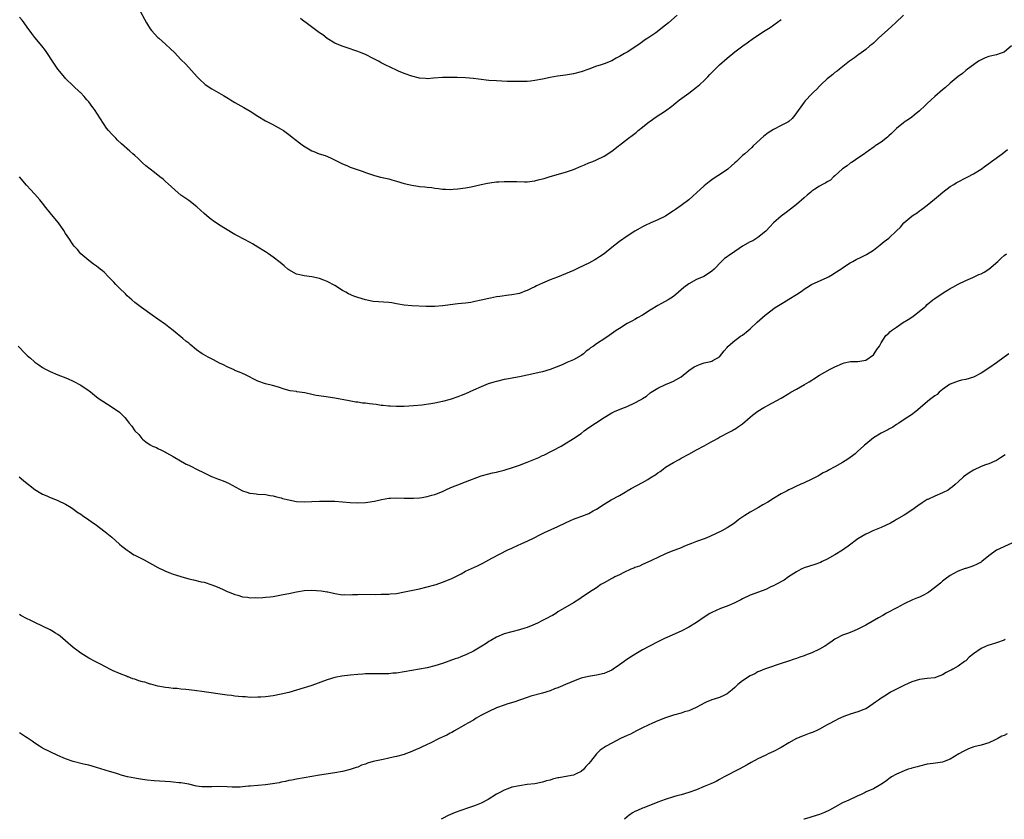
# Model space of a CAD drawing. Units: inches. Extents: x 2622000 to 2625000, y 1476000 to 1479000.
# Drawn here: x 2623697 to 2623953, y 1476000 to 1476208 of the extents above; entities that cross this region are included whole.
import ezdxf

# ---------------------------------------------------------------- set-up
doc = ezdxf.new("R2010")
doc.units = ezdxf.units.IN
doc.header["$MEASUREMENT"] = 0
doc.layers.add('LD26221476_10ft', color=100, linetype='Continuous')

msp = doc.modelspace()

# ---------------------------------------------------------------- linework, layer by layer
at = {"layer": 'LD26221476_10ft'}
for points, elevation in [([(2623727.88, 1476211), (2623730.06, 1476207), (2623731, 1476205.47), (2623731.36, 1476205), (2623733, 1476203.23), (2623733.25, 1476203), (2623735, 1476201.48), (2623736.28, 1476200.28), (2623737.27, 1476199.27), (2623739, 1476197.45), (2623740.23, 1476196.23), (2623743.18, 1476193), (2623744.11, 1476192.11), (2623745, 1476191.23), (2623745.29, 1476191), (2623747, 1476189.86), (2623748.83, 1476188.83), (2623750.08, 1476188.08), (2623751.31, 1476187.31), (2623751.86, 1476187), (2623753, 1476186.29), (2623755.37, 1476185), (2623757, 1476184.02), (2623759, 1476182.74), (2623761, 1476181.52), (2623762.66, 1476180.66), (2623765, 1476179.39), (2623765.61, 1476179), (2623767, 1476177.97), (2623768.27, 1476177), (2623768.67, 1476176.67), (2623769, 1476176.44), (2623769.8, 1476175.8), (2623770.87, 1476175), (2623773, 1476173.76), (2623773.54, 1476173.54), (2623774.89, 1476173), (2623776.49, 1476172.49), (2623777.9, 1476171.9), (2623781, 1476170.34), (2623782.1, 1476169.9), (2623783, 1476169.52), (2623786.35, 1476168.35), (2623787, 1476168.1), (2623789.31, 1476167.31), (2623790.89, 1476166.89), (2623793, 1476166.42), (2623793.77, 1476166.23), (2623795, 1476165.89), (2623797, 1476165.29), (2623799, 1476164.79), (2623800.57, 1476164.57), (2623801, 1476164.49), (2623802.4, 1476164.4), (2623803, 1476164.26), (2623804.18, 1476164.18), (2623805, 1476164), (2623805.93, 1476163.93), (2623807, 1476163.77), (2623807.77, 1476163.77), (2623809, 1476163.72), (2623809.8, 1476163.8), (2623811, 1476163.87), (2623813, 1476164.16), (2623814.42, 1476164.42), (2623817.06, 1476165), (2623818.67, 1476165.33), (2623820.41, 1476165.6), (2623821, 1476165.64), (2623821.66, 1476165.66), (2623823, 1476165.79), (2623824.2, 1476165.8), (2623825, 1476165.79), (2623826.27, 1476165.73), (2623828.3, 1476165.7), (2623829, 1476165.72), (2623831, 1476165.94), (2623831.84, 1476166.16), (2623833, 1476166.43), (2623833.42, 1476166.58), (2623835, 1476167.06), (2623839, 1476168.17), (2623841, 1476168.87), (2623843, 1476169.76), (2623843.89, 1476170.11), (2623845, 1476170.61), (2623846.07, 1476171), (2623847, 1476171.38), (2623849, 1476172.32), (2623851, 1476173.62), (2623851.75, 1476174.25), (2623852.72, 1476175), (2623853, 1476175.19), (2623855.35, 1476177), (2623856.31, 1476177.69), (2623857, 1476178.28), (2623857.4, 1476178.6), (2623857.84, 1476179), (2623859, 1476179.88), (2623860.35, 1476181), (2623860.73, 1476181.27), (2623861, 1476181.48), (2623862.56, 1476182.56), (2623865, 1476184.17), (2623866.63, 1476185.37), (2623867, 1476185.7), (2623867.73, 1476186.27), (2623868.56, 1476187), (2623871, 1476188.76), (2623873, 1476190.26), (2623873.88, 1476191), (2623875, 1476192.04), (2623875.97, 1476193), (2623876.46, 1476193.54), (2623877.44, 1476194.56), (2623879, 1476196.06), (2623881, 1476197.86), (2623883, 1476199.48), (2623885.1, 1476201), (2623886.22, 1476201.78), (2623887.85, 1476203), (2623890.87, 1476205), (2623892.2, 1476205.8), (2623895, 1476207.83)], 10590), ([(2623926.8, 1476209), (2623924.71, 1476207), (2623923.82, 1476206.18), (2623922.8, 1476205.2), (2623920.37, 1476203), (2623919.67, 1476202.33), (2623919, 1476201.76), (2623918.62, 1476201.38), (2623918.11, 1476201), (2623917, 1476200.11), (2623915.24, 1476198.76), (2623915, 1476198.6), (2623914.11, 1476197.89), (2623912.79, 1476197), (2623910.19, 1476195), (2623909.56, 1476194.44), (2623909, 1476194.06), (2623908.42, 1476193.58), (2623907.65, 1476193), (2623907, 1476192.45), (2623905.44, 1476191), (2623905, 1476190.55), (2623904.26, 1476189.74), (2623903.42, 1476189), (2623903, 1476188.58), (2623901.26, 1476186.74), (2623901, 1476186.39), (2623898.6, 1476183), (2623897.85, 1476182.15), (2623897, 1476181.4), (2623896.78, 1476181.22), (2623896.4, 1476181), (2623895, 1476180.33), (2623893, 1476179.32), (2623891.62, 1476178.38), (2623890.48, 1476177.52), (2623887.76, 1476175), (2623887.38, 1476174.62), (2623885.59, 1476173), (2623885, 1476172.49), (2623883.42, 1476171), (2623883, 1476170.64), (2623882.14, 1476169.86), (2623881.13, 1476169), (2623879, 1476167.53), (2623878.17, 1476167), (2623877, 1476166.22), (2623876.3, 1476165.7), (2623875.4, 1476165), (2623875, 1476164.68), (2623873, 1476162.84), (2623872.06, 1476161.94), (2623870.98, 1476161), (2623869, 1476159.53), (2623867.53, 1476158.47), (2623867, 1476158.11), (2623866.32, 1476157.68), (2623865, 1476156.8), (2623863, 1476155.77), (2623861.16, 1476155), (2623859.66, 1476154.34), (2623859, 1476154.01), (2623858.35, 1476153.65), (2623857, 1476152.86), (2623855, 1476151.55), (2623853, 1476150.17), (2623851, 1476148.62), (2623848.98, 1476147), (2623847.81, 1476146.19), (2623847, 1476145.67), (2623846.57, 1476145.43), (2623845.83, 1476145), (2623845, 1476144.54), (2623844.07, 1476144.07), (2623841.76, 1476143), (2623841, 1476142.63), (2623839, 1476141.76), (2623836.92, 1476140.92), (2623835, 1476140.19), (2623833.61, 1476139.61), (2623833, 1476139.37), (2623831.38, 1476138.62), (2623831, 1476138.4), (2623830.04, 1476137.96), (2623829, 1476137.42), (2623828.68, 1476137.32), (2623827, 1476136.7), (2623825, 1476136.28), (2623824.22, 1476136.22), (2623821.92, 1476135.92), (2623821, 1476135.78), (2623819.48, 1476135.48), (2623819, 1476135.4), (2623817, 1476134.94), (2623815.39, 1476134.61), (2623815, 1476134.48), (2623814.33, 1476134.33), (2623813, 1476134.13), (2623811.95, 1476134.05), (2623811, 1476133.93), (2623809, 1476133.73), (2623808.36, 1476133.64), (2623807, 1476133.47), (2623805, 1476133.28), (2623802.74, 1476133.26), (2623799, 1476133.43), (2623797, 1476133.61), (2623795, 1476134), (2623793.8, 1476134.2), (2623793, 1476134.35), (2623789, 1476134.62), (2623787, 1476135.01), (2623785, 1476135.62), (2623783.97, 1476135.97), (2623782.57, 1476136.57), (2623781.87, 1476137), (2623781, 1476137.48), (2623779, 1476138.72), (2623777, 1476139.8), (2623776.13, 1476140.13), (2623775, 1476140.58), (2623773, 1476141.02), (2623771, 1476141.25), (2623770.66, 1476141.34), (2623769, 1476141.71), (2623767, 1476142.8), (2623766.74, 1476143), (2623765.82, 1476143.82), (2623764.75, 1476144.75), (2623763, 1476146.13), (2623761.73, 1476147), (2623761, 1476147.48), (2623759, 1476148.74), (2623757.56, 1476149.56), (2623757, 1476149.91), (2623753.66, 1476151.66), (2623753, 1476151.98), (2623750.53, 1476153.47), (2623749, 1476154.46), (2623748.12, 1476155), (2623747.47, 1476155.47), (2623747, 1476155.78), (2623746.32, 1476156.32), (2623745, 1476157.45), (2623743.15, 1476159.15), (2623741, 1476160.81), (2623739, 1476162.25), (2623737.49, 1476163.49), (2623736.47, 1476164.47), (2623735, 1476165.8), (2623734.35, 1476166.35), (2623733.53, 1476167), (2623732.09, 1476168.09), (2623731, 1476168.94), (2623729.87, 1476169.87), (2623729, 1476170.66), (2623727.8, 1476171.8), (2623727, 1476172.53), (2623726.45, 1476173), (2623725.69, 1476173.69), (2623723.56, 1476175.56), (2623722.53, 1476176.53), (2623722.08, 1476177), (2623721, 1476178.05), (2623720.16, 1476179), (2623719.63, 1476179.63), (2623718.82, 1476180.82), (2623718.07, 1476182.07), (2623717.31, 1476183.31), (2623716.5, 1476184.5), (2623716.1, 1476185), (2623715, 1476186.45), (2623714.5, 1476187), (2623713.84, 1476187.84), (2623712.88, 1476188.88), (2623712.72, 1476189), (2623711, 1476190.59), (2623709, 1476192.52), (2623708.79, 1476192.79), (2623707, 1476194.93), (2623705.63, 1476197), (2623704.32, 1476199), (2623703.78, 1476199.78), (2623702.84, 1476201), (2623701, 1476203.21), (2623700.22, 1476204.22), (2623699, 1476205.92), (2623698.19, 1476207), (2623697.7, 1476207.7), (2623697, 1476208.46)], 10580), ([(2623867.97, 1476209), (2623865.75, 1476207), (2623865, 1476206.39), (2623864.19, 1476205.81), (2623863.22, 1476205), (2623862.42, 1476204.42), (2623860.38, 1476203), (2623859.54, 1476202.46), (2623859, 1476202.05), (2623858.36, 1476201.64), (2623857, 1476200.68), (2623855, 1476199.41), (2623854.31, 1476199), (2623853, 1476198.23), (2623852.16, 1476197.84), (2623851, 1476197.11), (2623849, 1476196.33), (2623848.01, 1476196.01), (2623847, 1476195.73), (2623845.04, 1476195), (2623843, 1476194.26), (2623841, 1476193.74), (2623839, 1476193.43), (2623836.88, 1476193.12), (2623835, 1476192.77), (2623833, 1476192.34), (2623831, 1476191.98), (2623829.85, 1476191.85), (2623829, 1476191.78), (2623827.74, 1476191.74), (2623825.74, 1476191.74), (2623823.78, 1476191.78), (2623821, 1476191.89), (2623819, 1476192.01), (2623816.34, 1476192.34), (2623815, 1476192.56), (2623813, 1476192.74), (2623810.79, 1476192.79), (2623808.81, 1476192.81), (2623807, 1476192.8), (2623804.63, 1476192.63), (2623803, 1476192.49), (2623802.54, 1476192.54), (2623801, 1476192.62), (2623799, 1476193.13), (2623797, 1476193.85), (2623795.53, 1476194.47), (2623795, 1476194.68), (2623792.07, 1476196.07), (2623791, 1476196.63), (2623790.75, 1476196.75), (2623790.32, 1476197), (2623789.44, 1476197.44), (2623789, 1476197.7), (2623787, 1476198.76), (2623785.4, 1476199.4), (2623785, 1476199.58), (2623783.91, 1476199.91), (2623783, 1476200.22), (2623780.9, 1476200.9), (2623779, 1476201.75), (2623777, 1476202.97), (2623775.85, 1476203.85), (2623775, 1476204.43), (2623774.68, 1476204.68), (2623771.5, 1476207), (2623771.23, 1476207.23), (2623771, 1476207.38), (2623770.11, 1476208.11)], 10600), ([(2623954.91, 1476201), (2623953, 1476199.4), (2623951.94, 1476199), (2623951, 1476198.71), (2623950.58, 1476198.58), (2623949, 1476198.23), (2623948.09, 1476197.91), (2623947, 1476197.4), (2623946.32, 1476197), (2623945, 1476196.12), (2623943.46, 1476195), (2623943, 1476194.64), (2623942.13, 1476193.87), (2623941, 1476193.06), (2623939, 1476191.35), (2623937.77, 1476190.23), (2623937, 1476189.62), (2623935, 1476187.9), (2623933.98, 1476187), (2623933, 1476186.06), (2623932.44, 1476185.56), (2623931, 1476184.14), (2623929.63, 1476183), (2623929, 1476182.51), (2623928.13, 1476181.87), (2623927, 1476181.15), (2623926.8, 1476181), (2623925, 1476179.51), (2623924.47, 1476179), (2623923.75, 1476178.25), (2623923, 1476177.61), (2623922.7, 1476177.3), (2623921, 1476176.02), (2623919.49, 1476175), (2623919.22, 1476174.78), (2623917.7, 1476173.7), (2623916.9, 1476173.1), (2623916.73, 1476173), (2623915, 1476171.79), (2623913.71, 1476171), (2623913.31, 1476170.69), (2623913, 1476170.56), (2623912.16, 1476169.84), (2623911, 1476169.09), (2623909, 1476167.25), (2623908.67, 1476167), (2623907.88, 1476166.12), (2623907, 1476165.72), (2623906.61, 1476165.39), (2623905.77, 1476165), (2623905, 1476164.56), (2623903.74, 1476163.74), (2623903, 1476163.22), (2623902.71, 1476163), (2623901.82, 1476162.18), (2623901, 1476161.52), (2623899, 1476159.79), (2623897.44, 1476158.56), (2623896.3, 1476157.7), (2623895, 1476156.76), (2623893, 1476154.99), (2623892.05, 1476153.95), (2623891, 1476152.86), (2623889, 1476151.21), (2623887.62, 1476150.38), (2623887, 1476150.08), (2623885, 1476148.92), (2623882.09, 1476147), (2623881.44, 1476146.56), (2623881, 1476146.2), (2623880.28, 1476145.72), (2623879.48, 1476145), (2623877.6, 1476143), (2623877, 1476142.44), (2623876.16, 1476141.84), (2623874.95, 1476141.05), (2623873, 1476140.27), (2623871, 1476139.2), (2623869.74, 1476138.26), (2623869, 1476137.58), (2623868.34, 1476137), (2623867, 1476135.91), (2623865.63, 1476135), (2623863.92, 1476134.08), (2623863, 1476133.55), (2623861, 1476132.32), (2623859, 1476131.07), (2623857.67, 1476130.33), (2623857, 1476129.92), (2623856.41, 1476129.59), (2623855, 1476128.83), (2623853, 1476127.6), (2623852.16, 1476127), (2623850.27, 1476125.73), (2623849.22, 1476125), (2623847, 1476123.55), (2623846.21, 1476123), (2623845.49, 1476122.52), (2623845, 1476122.08), (2623844.36, 1476121.64), (2623843.62, 1476121), (2623843, 1476120.56), (2623841, 1476119.41), (2623839.31, 1476118.69), (2623839, 1476118.51), (2623838.13, 1476118.13), (2623835, 1476116.94), (2623833, 1476116.32), (2623832.14, 1476116.14), (2623831, 1476115.85), (2623827, 1476115.03), (2623823.62, 1476114.38), (2623823, 1476114.28), (2623821, 1476113.83), (2623820.36, 1476113.64), (2623818.84, 1476113.16), (2623817, 1476112.44), (2623815, 1476111.54), (2623813, 1476110.62), (2623811.86, 1476110.14), (2623811, 1476109.8), (2623809, 1476109.11), (2623807, 1476108.57), (2623805, 1476108.15), (2623803.97, 1476107.97), (2623801.63, 1476107.63), (2623799.43, 1476107.43), (2623797, 1476107.33), (2623795.32, 1476107.32), (2623795, 1476107.31), (2623793.38, 1476107.38), (2623793, 1476107.38), (2623791.55, 1476107.55), (2623791, 1476107.59), (2623789.77, 1476107.77), (2623787.98, 1476107.98), (2623787, 1476108.13), (2623786.18, 1476108.18), (2623785, 1476108.38), (2623784.42, 1476108.42), (2623782.73, 1476108.73), (2623779, 1476109.48), (2623776.1, 1476109.9), (2623774.13, 1476110.13), (2623773, 1476110.41), (2623771.16, 1476110.84), (2623769.13, 1476111.13), (2623769, 1476111.16), (2623767.4, 1476111.4), (2623765.82, 1476111.82), (2623764.32, 1476112.32), (2623762.78, 1476112.78), (2623761, 1476113.21), (2623759, 1476113.88), (2623755.61, 1476115.61), (2623755, 1476115.84), (2623754.23, 1476116.23), (2623753, 1476116.66), (2623752.78, 1476116.78), (2623751, 1476117.57), (2623750.08, 1476118.08), (2623749, 1476118.59), (2623748.23, 1476119), (2623747.44, 1476119.44), (2623746.1, 1476120.1), (2623744.82, 1476120.82), (2623744.54, 1476121), (2623743, 1476122.05), (2623741.38, 1476123.38), (2623741, 1476123.72), (2623740.29, 1476124.29), (2623739.49, 1476125), (2623737, 1476127.03), (2623735.87, 1476127.87), (2623735, 1476128.59), (2623733, 1476130), (2623731.51, 1476131), (2623728.7, 1476133), (2623727, 1476134.32), (2623726.19, 1476135), (2623725.57, 1476135.57), (2623725, 1476136.07), (2623724.54, 1476136.54), (2623723, 1476138.05), (2623722.1, 1476139), (2623721.57, 1476139.57), (2623721, 1476140.13), (2623720.17, 1476141), (2623719, 1476142.18), (2623718.57, 1476142.57), (2623717.99, 1476143), (2623717.45, 1476143.45), (2623717, 1476143.73), (2623716.29, 1476144.29), (2623715, 1476145.2), (2623713, 1476147), (2623712.07, 1476148.07), (2623711.21, 1476149), (2623711, 1476149.28), (2623709.82, 1476151), (2623709, 1476152.24), (2623708.53, 1476153), (2623707.12, 1476155), (2623706.18, 1476156.18), (2623705, 1476157.6), (2623703.86, 1476159), (2623703, 1476160.12), (2623702.28, 1476161), (2623701, 1476162.44), (2623699.75, 1476163.75), (2623699, 1476164.63), (2623698.82, 1476164.82), (2623697, 1476167)], 10570), ([(2623696.71, 1476123), (2623698.58, 1476121), (2623699, 1476120.57), (2623699.87, 1476119.87), (2623700.79, 1476119), (2623701, 1476118.83), (2623702.08, 1476118.08), (2623703, 1476117.46), (2623703.81, 1476117), (2623705, 1476116.37), (2623707, 1476115.5), (2623708.33, 1476115), (2623709.46, 1476114.54), (2623711, 1476113.88), (2623713, 1476112.82), (2623714.06, 1476112.06), (2623715, 1476111.42), (2623717.49, 1476109.49), (2623718.68, 1476108.68), (2623721.15, 1476107.15), (2623723, 1476105.78), (2623724.42, 1476104.42), (2623725, 1476103.65), (2623725.3, 1476103.3), (2623725.52, 1476103), (2623726.19, 1476102.19), (2623727, 1476100.99), (2623728, 1476100), (2623728.81, 1476099), (2623729, 1476098.79), (2623729.88, 1476098.12), (2623731, 1476097.29), (2623731.59, 1476097), (2623732.59, 1476096.59), (2623733, 1476096.36), (2623733.96, 1476095.96), (2623735, 1476095.45), (2623735.27, 1476095.27), (2623737, 1476094.3), (2623740.34, 1476092.34), (2623741, 1476092.05), (2623741.7, 1476091.7), (2623743, 1476091.02), (2623745, 1476090.02), (2623746.89, 1476089.11), (2623747.16, 1476089), (2623748.52, 1476088.52), (2623749, 1476088.32), (2623749.96, 1476087.96), (2623751.36, 1476087.36), (2623754.19, 1476085.81), (2623755, 1476085.38), (2623756.14, 1476085), (2623756.8, 1476084.8), (2623757, 1476084.73), (2623758.57, 1476084.57), (2623759, 1476084.5), (2623761, 1476084.4), (2623762.18, 1476084.18), (2623763, 1476084.08), (2623763.82, 1476083.82), (2623765, 1476083.55), (2623765.42, 1476083.42), (2623767, 1476083), (2623769, 1476082.64), (2623771, 1476082.52), (2623773, 1476082.59), (2623775, 1476082.69), (2623775.32, 1476082.68), (2623777, 1476082.71), (2623779, 1476082.66), (2623781, 1476082.54), (2623783, 1476082.36), (2623785, 1476082.23), (2623787, 1476082.32), (2623787.6, 1476082.4), (2623789.3, 1476082.7), (2623791.16, 1476083.16), (2623793, 1476083.45), (2623793.49, 1476083.49), (2623795, 1476083.53), (2623797, 1476083.49), (2623797.46, 1476083.46), (2623799.47, 1476083.47), (2623801, 1476083.58), (2623801.67, 1476083.67), (2623803, 1476083.91), (2623804.23, 1476084.23), (2623805, 1476084.46), (2623807, 1476085.22), (2623808.2, 1476085.8), (2623809.6, 1476086.4), (2623811, 1476086.97), (2623813, 1476087.7), (2623817, 1476089.24), (2623819, 1476089.8), (2623819.98, 1476090.02), (2623821, 1476090.21), (2623821.62, 1476090.38), (2623823, 1476090.7), (2623825.48, 1476091.48), (2623827, 1476092.02), (2623829, 1476092.79), (2623831.99, 1476094.01), (2623833, 1476094.52), (2623833.34, 1476094.66), (2623837.81, 1476097), (2623838.57, 1476097.43), (2623841.05, 1476098.95), (2623843, 1476100.31), (2623843.84, 1476101), (2623845, 1476101.82), (2623846.72, 1476103), (2623849, 1476104.46), (2623850.58, 1476105.42), (2623851, 1476105.61), (2623851.91, 1476106.09), (2623854.3, 1476107), (2623855, 1476107.29), (2623857, 1476108.22), (2623858.5, 1476109), (2623858.81, 1476109.19), (2623859, 1476109.33), (2623860.01, 1476109.99), (2623861, 1476110.81), (2623861.26, 1476111), (2623863, 1476112.06), (2623865, 1476113), (2623866.4, 1476113.6), (2623867, 1476113.89), (2623869, 1476115), (2623871, 1476116.62), (2623872.43, 1476117.57), (2623873, 1476117.89), (2623873.79, 1476118.21), (2623875, 1476118.66), (2623876.7, 1476119), (2623877, 1476119.09), (2623877.24, 1476119.24), (2623879, 1476120.23), (2623879.64, 1476121), (2623880.21, 1476121.79), (2623881, 1476122.65), (2623881.13, 1476122.87), (2623881.28, 1476123), (2623883, 1476124.46), (2623883.71, 1476125), (2623884.47, 1476125.53), (2623885, 1476125.85), (2623886.45, 1476127), (2623887, 1476127.46), (2623888.83, 1476129.17), (2623890.89, 1476131), (2623893.51, 1476133), (2623895.64, 1476134.36), (2623897, 1476135.17), (2623899, 1476136.38), (2623899.93, 1476137), (2623900.56, 1476137.44), (2623901, 1476137.77), (2623901.74, 1476138.26), (2623902.92, 1476139), (2623907, 1476140.83), (2623907.33, 1476141), (2623908.4, 1476141.6), (2623909, 1476142.02), (2623910.51, 1476143), (2623911, 1476143.35), (2623913, 1476144.63), (2623913.63, 1476145), (2623914.52, 1476145.48), (2623915.86, 1476146.14), (2623917.18, 1476146.82), (2623919, 1476147.95), (2623920.73, 1476149.27), (2623921.84, 1476150.16), (2623923, 1476151.05), (2623925, 1476152.91), (2623926.06, 1476153.94), (2623926.94, 1476155), (2623929, 1476156.78), (2623929.31, 1476157), (2623930.36, 1476157.64), (2623931, 1476158.16), (2623931.5, 1476158.5), (2623933, 1476159.61), (2623934.85, 1476161.15), (2623935.92, 1476162.08), (2623937.03, 1476163), (2623939, 1476164.45), (2623939.89, 1476165), (2623940.56, 1476165.44), (2623941, 1476165.68), (2623943, 1476166.72), (2623943.57, 1476167), (2623945, 1476167.78), (2623947, 1476168.94), (2623948.15, 1476169.85), (2623949, 1476170.42), (2623949.75, 1476171), (2623952.48, 1476173), (2623953.88, 1476174.12)], 10560), ([(2623696.95, 1476089), (2623698.06, 1476088.06), (2623699, 1476087.31), (2623699.35, 1476087), (2623701, 1476085.73), (2623701.44, 1476085.44), (2623702.15, 1476085), (2623703, 1476084.53), (2623704.09, 1476084.09), (2623705, 1476083.67), (2623705.5, 1476083.5), (2623707, 1476082.88), (2623709, 1476081.9), (2623710.41, 1476081), (2623710.78, 1476080.78), (2623711, 1476080.67), (2623711.94, 1476079.94), (2623713, 1476079.28), (2623713.37, 1476079), (2623715, 1476077.86), (2623716.28, 1476077), (2623716.69, 1476076.69), (2623717, 1476076.47), (2623717.84, 1476075.84), (2623719.28, 1476074.73), (2623721, 1476073.3), (2623723, 1476071.55), (2623723.66, 1476071), (2623725, 1476069.93), (2623725.56, 1476069.56), (2623726.78, 1476068.78), (2623727, 1476068.66), (2623729.41, 1476067.41), (2623733, 1476065.46), (2623734.65, 1476064.65), (2623735, 1476064.49), (2623736.1, 1476064.1), (2623737, 1476063.72), (2623737.57, 1476063.57), (2623739, 1476063.08), (2623741, 1476062.53), (2623742.27, 1476062.27), (2623744.24, 1476061.76), (2623745, 1476061.59), (2623746.98, 1476060.98), (2623748.41, 1476060.41), (2623749.81, 1476059.81), (2623751, 1476059.23), (2623751.52, 1476059), (2623753, 1476058.41), (2623753.77, 1476058.23), (2623755, 1476057.86), (2623756.26, 1476057.74), (2623757, 1476057.6), (2623758.38, 1476057.62), (2623759, 1476057.57), (2623760.31, 1476057.69), (2623761, 1476057.7), (2623762.14, 1476057.86), (2623763, 1476057.95), (2623765.58, 1476058.42), (2623767, 1476058.73), (2623769, 1476059.11), (2623771, 1476059.43), (2623773, 1476059.55), (2623775.41, 1476059.41), (2623777, 1476059.15), (2623777.14, 1476059.14), (2623779, 1476058.73), (2623781, 1476058.38), (2623781.58, 1476058.42), (2623783, 1476058.35), (2623783.57, 1476058.43), (2623785, 1476058.44), (2623785.52, 1476058.48), (2623789.53, 1476058.47), (2623791, 1476058.48), (2623793, 1476058.54), (2623793.42, 1476058.58), (2623795, 1476058.72), (2623797.09, 1476059.09), (2623801, 1476059.94), (2623803, 1476060.38), (2623805, 1476060.9), (2623805.34, 1476061), (2623807, 1476061.59), (2623809, 1476062.42), (2623809.4, 1476062.6), (2623811.84, 1476063.84), (2623813, 1476064.45), (2623816.1, 1476065.9), (2623817.45, 1476066.55), (2623819.85, 1476067.85), (2623823.99, 1476070.01), (2623825, 1476070.48), (2623825.34, 1476070.66), (2623827.65, 1476071.65), (2623829, 1476072.28), (2623831, 1476073.27), (2623832.11, 1476073.89), (2623833, 1476074.31), (2623833.46, 1476074.54), (2623837, 1476076.14), (2623839, 1476077.07), (2623840.3, 1476077.7), (2623841, 1476077.97), (2623841.73, 1476078.27), (2623843.21, 1476078.79), (2623845, 1476079.51), (2623846.17, 1476080.17), (2623847, 1476080.6), (2623849, 1476081.89), (2623850.86, 1476083), (2623853, 1476084.18), (2623854.45, 1476085), (2623855, 1476085.34), (2623856.06, 1476085.94), (2623859, 1476087.56), (2623860.35, 1476088.35), (2623861, 1476088.71), (2623862.42, 1476089.58), (2623863, 1476090.04), (2623863.58, 1476090.42), (2623864.33, 1476091), (2623865, 1476091.48), (2623867, 1476092.77), (2623868.47, 1476093.53), (2623869, 1476093.84), (2623871, 1476094.86), (2623873, 1476095.99), (2623875, 1476097.09), (2623876.21, 1476097.79), (2623877, 1476098.2), (2623877.51, 1476098.49), (2623878.46, 1476099), (2623879, 1476099.32), (2623879.65, 1476099.65), (2623881, 1476100.39), (2623882.23, 1476101), (2623882.72, 1476101.28), (2623883, 1476101.41), (2623883.93, 1476102.07), (2623885, 1476102.79), (2623887, 1476104.53), (2623887.59, 1476105), (2623889, 1476106.04), (2623890.52, 1476107), (2623891, 1476107.29), (2623891.64, 1476107.64), (2623895, 1476109.43), (2623897, 1476110.63), (2623897.58, 1476111), (2623899, 1476111.83), (2623901.11, 1476113), (2623902.31, 1476113.69), (2623903, 1476114.15), (2623903.55, 1476114.45), (2623905, 1476115.39), (2623907.77, 1476117), (2623909, 1476117.59), (2623911, 1476118.48), (2623911.39, 1476118.61), (2623913.03, 1476118.97), (2623915, 1476119.02), (2623917, 1476119.35), (2623919, 1476120.74), (2623919.24, 1476121), (2623919.91, 1476122.09), (2623920.56, 1476123), (2623921, 1476123.81), (2623922.28, 1476125.72), (2623923, 1476126.36), (2623923.31, 1476126.69), (2623923.71, 1476127), (2623925, 1476127.93), (2623926.59, 1476129), (2623928.08, 1476129.92), (2623929, 1476130.51), (2623929.71, 1476131), (2623932.16, 1476133), (2623932.61, 1476133.39), (2623933, 1476133.79), (2623934.48, 1476135), (2623935, 1476135.4), (2623937.39, 1476137), (2623938.43, 1476137.57), (2623939, 1476137.95), (2623939.68, 1476138.32), (2623941, 1476139.11), (2623943, 1476140.08), (2623944.86, 1476140.86), (2623946.42, 1476141.58), (2623947, 1476141.79), (2623947.78, 1476142.22), (2623949, 1476142.96), (2623951.37, 1476145), (2623952.2, 1476145.8), (2623953, 1476146.51), (2623953.65, 1476147)], 10550), ([(2623954.21, 1476121), (2623953, 1476120.14), (2623951, 1476118.64), (2623949, 1476117.28), (2623947, 1476115.98), (2623945, 1476114.91), (2623943, 1476114.32), (2623941.9, 1476114.1), (2623941, 1476113.87), (2623940.35, 1476113.65), (2623939, 1476113.11), (2623938.82, 1476113), (2623937, 1476111.67), (2623936.13, 1476111), (2623935.55, 1476110.45), (2623935, 1476110.09), (2623933.58, 1476109), (2623930.05, 1476105.95), (2623928.88, 1476105.12), (2623927, 1476103.87), (2623925.64, 1476103), (2623925, 1476102.61), (2623924.04, 1476101.96), (2623923, 1476101.43), (2623922.74, 1476101.26), (2623922.22, 1476101), (2623921, 1476100.33), (2623919, 1476099.13), (2623917, 1476097.53), (2623916.73, 1476097.27), (2623916.47, 1476097), (2623915, 1476095.71), (2623914.23, 1476095), (2623913.55, 1476094.45), (2623912.38, 1476093.62), (2623911, 1476092.75), (2623909, 1476091.64), (2623907.29, 1476090.71), (2623907, 1476090.52), (2623905.94, 1476090.06), (2623905, 1476089.43), (2623904.69, 1476089.31), (2623903, 1476088.41), (2623901, 1476087.46), (2623899.98, 1476087), (2623899, 1476086.6), (2623897.94, 1476086.06), (2623897, 1476085.67), (2623896.59, 1476085.41), (2623895, 1476084.59), (2623893, 1476083.38), (2623891.56, 1476082.44), (2623890.3, 1476081.7), (2623889.15, 1476081), (2623887, 1476079.86), (2623885.58, 1476079), (2623884.04, 1476077.96), (2623883, 1476077.09), (2623882.87, 1476077), (2623881, 1476075.75), (2623879.6, 1476075), (2623876.46, 1476073.54), (2623875.23, 1476073), (2623873, 1476072.2), (2623871.69, 1476071.69), (2623871, 1476071.44), (2623869.9, 1476071), (2623869, 1476070.59), (2623866.43, 1476069.57), (2623865, 1476069.03), (2623861.3, 1476067.3), (2623859.55, 1476066.45), (2623859, 1476066.25), (2623858.17, 1476065.83), (2623857, 1476065.42), (2623856.72, 1476065.28), (2623855.98, 1476065), (2623854.16, 1476064.16), (2623853, 1476063.58), (2623851.8, 1476063), (2623851.3, 1476062.7), (2623851, 1476062.56), (2623849, 1476061.45), (2623848.7, 1476061.3), (2623848.18, 1476061), (2623847, 1476060.2), (2623845.16, 1476059), (2623843, 1476057.55), (2623842.68, 1476057.32), (2623841, 1476056.25), (2623837, 1476053.88), (2623836.47, 1476053.53), (2623835.54, 1476053), (2623835, 1476052.69), (2623834.39, 1476052.39), (2623833, 1476051.64), (2623831.65, 1476051), (2623830.48, 1476050.48), (2623829, 1476049.85), (2623828.35, 1476049.65), (2623827, 1476049.21), (2623825, 1476048.76), (2623823, 1476048.21), (2623821, 1476047.35), (2623819.53, 1476046.47), (2623819, 1476046.18), (2623818.3, 1476045.7), (2623817.21, 1476045), (2623815, 1476043.7), (2623813.21, 1476042.79), (2623811.79, 1476042.21), (2623811, 1476041.91), (2623810.3, 1476041.7), (2623807, 1476040.52), (2623805, 1476039.89), (2623803, 1476039.4), (2623801.02, 1476039.02), (2623797, 1476038.34), (2623795, 1476038.02), (2623794.05, 1476037.95), (2623793, 1476037.82), (2623792.17, 1476037.83), (2623791, 1476037.78), (2623789, 1476037.81), (2623788.22, 1476037.78), (2623787, 1476037.77), (2623786.28, 1476037.72), (2623785, 1476037.66), (2623783, 1476037.48), (2623780.81, 1476037.19), (2623779, 1476036.83), (2623777, 1476036.24), (2623773, 1476034.81), (2623771.64, 1476034.36), (2623771, 1476034.13), (2623769, 1476033.52), (2623767, 1476032.97), (2623765, 1476032.49), (2623763, 1476032.11), (2623761, 1476031.86), (2623759.76, 1476031.76), (2623759, 1476031.72), (2623757, 1476031.7), (2623755.79, 1476031.79), (2623755, 1476031.8), (2623753.94, 1476031.94), (2623753, 1476031.99), (2623752.14, 1476032.14), (2623751, 1476032.26), (2623750.36, 1476032.36), (2623745, 1476033.1), (2623742.53, 1476033.47), (2623740.23, 1476033.77), (2623739, 1476033.86), (2623738.02, 1476033.98), (2623737, 1476034.03), (2623735.8, 1476034.2), (2623735, 1476034.27), (2623733, 1476034.63), (2623731.13, 1476035.13), (2623731, 1476035.15), (2623729.6, 1476035.6), (2623729, 1476035.74), (2623728.03, 1476036.03), (2623727, 1476036.38), (2623726.52, 1476036.52), (2623725.29, 1476037), (2623725.07, 1476037.07), (2623724.81, 1476037.19), (2623723, 1476037.86), (2623721.37, 1476038.63), (2623721, 1476038.78), (2623719, 1476039.81), (2623718.23, 1476040.23), (2623716.65, 1476041), (2623715, 1476041.91), (2623713, 1476043.14), (2623711.92, 1476043.92), (2623711, 1476044.62), (2623709, 1476046.36), (2623707.57, 1476047.57), (2623707, 1476048.02), (2623706.39, 1476048.39), (2623705.46, 1476049), (2623705, 1476049.28), (2623701, 1476051.14), (2623699.77, 1476051.77), (2623699, 1476052.14), (2623697.38, 1476053), (2623697, 1476053.24)], 10540), ([(2623953.26, 1476094.75), (2623952.06, 1476093.94), (2623951, 1476093.29), (2623950.39, 1476093), (2623949, 1476092.42), (2623948.12, 1476092.12), (2623947, 1476091.71), (2623945, 1476090.78), (2623943.94, 1476090.06), (2623943, 1476089.43), (2623942.44, 1476089), (2623941, 1476087.74), (2623940.25, 1476087), (2623939.58, 1476086.42), (2623939, 1476086.01), (2623938.42, 1476085.58), (2623937, 1476084.81), (2623935, 1476083.98), (2623933.15, 1476083.15), (2623933, 1476083.09), (2623931.72, 1476082.28), (2623930.56, 1476081.44), (2623929, 1476080.34), (2623927, 1476079.01), (2623925, 1476077.89), (2623924.45, 1476077.55), (2623923.42, 1476077), (2623921, 1476075.86), (2623918.88, 1476075), (2623917.62, 1476074.38), (2623917, 1476074.09), (2623915, 1476072.88), (2623912.46, 1476071), (2623911.6, 1476070.4), (2623911, 1476069.94), (2623909, 1476068.72), (2623907, 1476067.63), (2623905.7, 1476067), (2623905.22, 1476066.78), (2623903.76, 1476066.24), (2623901, 1476065.33), (2623900.22, 1476065), (2623899, 1476064.35), (2623896.92, 1476063), (2623895.81, 1476062.19), (2623893.68, 1476061), (2623893, 1476060.65), (2623892.38, 1476060.38), (2623891, 1476059.72), (2623887, 1476058.22), (2623885, 1476057.27), (2623884.51, 1476057), (2623883, 1476056.24), (2623881, 1476055.41), (2623879.23, 1476054.77), (2623877, 1476053.74), (2623876.51, 1476053.49), (2623875, 1476052.5), (2623873, 1476051.16), (2623871, 1476049.92), (2623869, 1476048.89), (2623865.27, 1476047.27), (2623864.69, 1476047), (2623863, 1476046.15), (2623860.76, 1476045), (2623859, 1476044.05), (2623857.21, 1476043), (2623855.85, 1476042.15), (2623854.66, 1476041.34), (2623854.2, 1476041), (2623853, 1476040.19), (2623851.36, 1476039), (2623851, 1476038.8), (2623849.77, 1476038.23), (2623849, 1476037.93), (2623847, 1476037.42), (2623844.9, 1476037.1), (2623843, 1476036.65), (2623841, 1476035.88), (2623839, 1476035.01), (2623837.57, 1476034.44), (2623837, 1476034.18), (2623836.12, 1476033.88), (2623835, 1476033.42), (2623833, 1476032.8), (2623829.98, 1476031.98), (2623829, 1476031.68), (2623825.53, 1476030.47), (2623824.01, 1476029.99), (2623823, 1476029.68), (2623821, 1476028.95), (2623819, 1476028.05), (2623816.97, 1476027), (2623815.75, 1476026.25), (2623815, 1476025.76), (2623813.58, 1476025), (2623813, 1476024.65), (2623810.08, 1476023), (2623809.42, 1476022.58), (2623809, 1476022.39), (2623808.12, 1476021.88), (2623806.14, 1476021), (2623803.79, 1476019.79), (2623803, 1476019.42), (2623801.31, 1476018.69), (2623801, 1476018.51), (2623799.94, 1476018.06), (2623798.55, 1476017.45), (2623797.38, 1476017), (2623797, 1476016.88), (2623795, 1476016.34), (2623794.16, 1476016.17), (2623793, 1476015.87), (2623791.58, 1476015.58), (2623789, 1476014.99), (2623787.45, 1476014.55), (2623787, 1476014.36), (2623785.96, 1476014.04), (2623785, 1476013.59), (2623784.53, 1476013.47), (2623783, 1476012.92), (2623781, 1476012.45), (2623779, 1476012.12), (2623775, 1476011.49), (2623771, 1476010.77), (2623769, 1476010.46), (2623767.8, 1476010.2), (2623767, 1476010.08), (2623766.17, 1476009.83), (2623765, 1476009.61), (2623764.52, 1476009.48), (2623762.81, 1476009.19), (2623761, 1476008.98), (2623757, 1476008.62), (2623756.57, 1476008.57), (2623755, 1476008.44), (2623754.37, 1476008.37), (2623752.34, 1476008.34), (2623751, 1476008.43), (2623748.53, 1476008.53), (2623747, 1476008.44), (2623746.44, 1476008.44), (2623745, 1476008.41), (2623744.46, 1476008.45), (2623743, 1476008.65), (2623742.7, 1476008.7), (2623741, 1476009.12), (2623739, 1476009.5), (2623738.48, 1476009.52), (2623737, 1476009.68), (2623736.29, 1476009.71), (2623731.99, 1476010.01), (2623730.18, 1476010.18), (2623729, 1476010.32), (2623727.39, 1476010.61), (2623727, 1476010.65), (2623725.08, 1476011.08), (2623723.48, 1476011.48), (2623723, 1476011.65), (2623721.95, 1476011.95), (2623720.43, 1476012.43), (2623717, 1476013.5), (2623715, 1476014.05), (2623713.65, 1476014.35), (2623711, 1476015), (2623709, 1476015.7), (2623707, 1476016.58), (2623705, 1476017.52), (2623703, 1476018.53), (2623702.21, 1476019), (2623701, 1476019.79), (2623700.31, 1476020.31), (2623699, 1476021.18), (2623698.55, 1476021.45), (2623697, 1476022.44)], 10530), ([(2623955, 1476071.81), (2623951, 1476069.93), (2623949, 1476068.52), (2623947.2, 1476067), (2623947, 1476066.86), (2623945.77, 1476066.23), (2623945, 1476065.87), (2623944.34, 1476065.66), (2623943, 1476065.19), (2623942.85, 1476065.15), (2623941, 1476064.45), (2623939.76, 1476063.76), (2623939, 1476063.38), (2623937.62, 1476062.38), (2623937, 1476061.87), (2623936.53, 1476061.47), (2623936.05, 1476061), (2623933.41, 1476059), (2623933.16, 1476058.84), (2623931.82, 1476058.18), (2623931, 1476057.75), (2623930.43, 1476057.57), (2623929.15, 1476057), (2623927, 1476056.02), (2623925.08, 1476055), (2623922.43, 1476053.57), (2623921.5, 1476053), (2623920.32, 1476052.32), (2623917, 1476050.46), (2623916.02, 1476049.98), (2623915, 1476049.44), (2623913.97, 1476049), (2623913, 1476048.55), (2623912.26, 1476048.26), (2623911, 1476047.82), (2623909.29, 1476047), (2623909, 1476046.85), (2623907.98, 1476046.02), (2623907, 1476045.41), (2623906.78, 1476045.22), (2623906.41, 1476045), (2623905, 1476044.23), (2623903, 1476043.3), (2623901.34, 1476042.66), (2623901, 1476042.49), (2623899.87, 1476042.13), (2623899, 1476041.76), (2623898.42, 1476041.58), (2623896.93, 1476041.07), (2623895, 1476040.48), (2623891.22, 1476039.22), (2623890.66, 1476039), (2623889.5, 1476038.49), (2623889, 1476038.29), (2623888.17, 1476037.83), (2623887, 1476037.27), (2623885, 1476035.98), (2623883.77, 1476035), (2623883.36, 1476034.64), (2623883, 1476034.29), (2623882.31, 1476033.69), (2623881, 1476032.58), (2623880.27, 1476032.27), (2623879, 1476031.64), (2623877.04, 1476031.04), (2623875.57, 1476030.43), (2623875, 1476030.18), (2623874.24, 1476029.76), (2623872.92, 1476029.08), (2623871, 1476028.22), (2623869.9, 1476027.9), (2623869, 1476027.58), (2623867.04, 1476027.04), (2623865, 1476026.39), (2623863, 1476025.62), (2623861.58, 1476025), (2623860.46, 1476024.46), (2623859, 1476023.73), (2623857.46, 1476023), (2623855.83, 1476022.17), (2623855, 1476021.8), (2623853.23, 1476021), (2623851, 1476019.82), (2623849.53, 1476019), (2623849, 1476018.66), (2623848.01, 1476017.99), (2623846.98, 1476017.02), (2623845.42, 1476015), (2623845, 1476014.48), (2623844.28, 1476013.72), (2623843.69, 1476013), (2623843, 1476012.39), (2623841.87, 1476011.87), (2623841, 1476011.44), (2623838.64, 1476011), (2623837.21, 1476010.79), (2623837, 1476010.74), (2623835.59, 1476010.41), (2623835, 1476010.2), (2623834.03, 1476009.97), (2623833, 1476009.62), (2623831, 1476009.24), (2623829.01, 1476009.01), (2623827, 1476008.74), (2623825, 1476008.32), (2623823.93, 1476007.93), (2623823, 1476007.61), (2623821.85, 1476007), (2623821, 1476006.49), (2623818.88, 1476005.12), (2623817, 1476004.18), (2623815.71, 1476003.71), (2623815, 1476003.43), (2623813.7, 1476003), (2623811.71, 1476002.29), (2623810.26, 1476001.74), (2623808.47, 1476001), (2623807, 1476000.2), (2623806.65, 1476000)], 10520), ([(2623953.28, 1476046.72), (2623953, 1476046.58), (2623951, 1476045.87), (2623949.37, 1476045.37), (2623949, 1476045.28), (2623948.79, 1476045.21), (2623948.35, 1476045), (2623947, 1476044.43), (2623945, 1476043), (2623943.9, 1476042.1), (2623943, 1476041.23), (2623942.72, 1476041), (2623941, 1476039.81), (2623939.67, 1476039), (2623939.22, 1476038.78), (2623939, 1476038.66), (2623937.88, 1476038.12), (2623937, 1476037.59), (2623935.58, 1476037), (2623935, 1476036.81), (2623933, 1476036.56), (2623931, 1476036.33), (2623929, 1476035.75), (2623927.1, 1476034.9), (2623923.47, 1476033), (2623922.3, 1476032.3), (2623921, 1476031.47), (2623920.35, 1476031), (2623919.59, 1476030.41), (2623917.5, 1476029), (2623917, 1476028.68), (2623916.51, 1476028.51), (2623915, 1476027.89), (2623913, 1476027.34), (2623911.31, 1476026.69), (2623909.93, 1476026.07), (2623909, 1476025.56), (2623908.6, 1476025.4), (2623907.83, 1476025), (2623907, 1476024.51), (2623905, 1476023.42), (2623904.12, 1476023), (2623903.35, 1476022.65), (2623902.28, 1476022.28), (2623901, 1476021.8), (2623899, 1476020.98), (2623897, 1476019.85), (2623895, 1476018.66), (2623893, 1476017.64), (2623891.67, 1476017), (2623891, 1476016.69), (2623889, 1476015.72), (2623887.23, 1476014.77), (2623886.16, 1476014.16), (2623884.07, 1476013), (2623880.22, 1476011), (2623879, 1476010.32), (2623878.14, 1476009.86), (2623876.77, 1476009.23), (2623875, 1476008.51), (2623873, 1476007.7), (2623871, 1476006.95), (2623869, 1476006.37), (2623867.93, 1476006.07), (2623867, 1476005.86), (2623864.83, 1476005.17), (2623863, 1476004.48), (2623859.33, 1476003), (2623859, 1476002.88), (2623857.68, 1476002.32), (2623857, 1476002.01), (2623856.36, 1476001.64), (2623855.42, 1476001), (2623855, 1476000.67), (2623854.32, 1476000)], 10510), ([(2623953.77, 1476022.23), (2623953, 1476021.8), (2623952.42, 1476021.58), (2623951.36, 1476021), (2623950.63, 1476020.63), (2623949, 1476019.9), (2623947, 1476019.27), (2623945.14, 1476018.86), (2623943.69, 1476018.31), (2623943, 1476018), (2623942.36, 1476017.64), (2623941.25, 1476017), (2623939, 1476015.64), (2623937.44, 1476015), (2623937, 1476014.88), (2623934.5, 1476014.5), (2623933, 1476014.33), (2623931, 1476013.85), (2623930.38, 1476013.62), (2623929, 1476013.28), (2623928.81, 1476013.19), (2623928.07, 1476013), (2623927, 1476012.64), (2623925, 1476011.73), (2623923.67, 1476011), (2623923, 1476010.54), (2623922.16, 1476009.84), (2623920.97, 1476009.03), (2623919, 1476007.94), (2623917.14, 1476007.14), (2623916.85, 1476007), (2623915.65, 1476006.35), (2623915, 1476006.12), (2623914.27, 1476005.73), (2623913, 1476005.19), (2623912.62, 1476005), (2623911, 1476004.25), (2623909, 1476003.19), (2623907.61, 1476002.39), (2623906.25, 1476001.75), (2623905, 1476001.26), (2623903, 1476000.64), (2623902.45, 1476000.45), (2623901, 1476000.04), (2623900.91, 1476000)], 10500)]:
    msp.add_lwpolyline(points, dxfattribs=dict(at, elevation=elevation))

doc.saveas('drawing.dxf')
